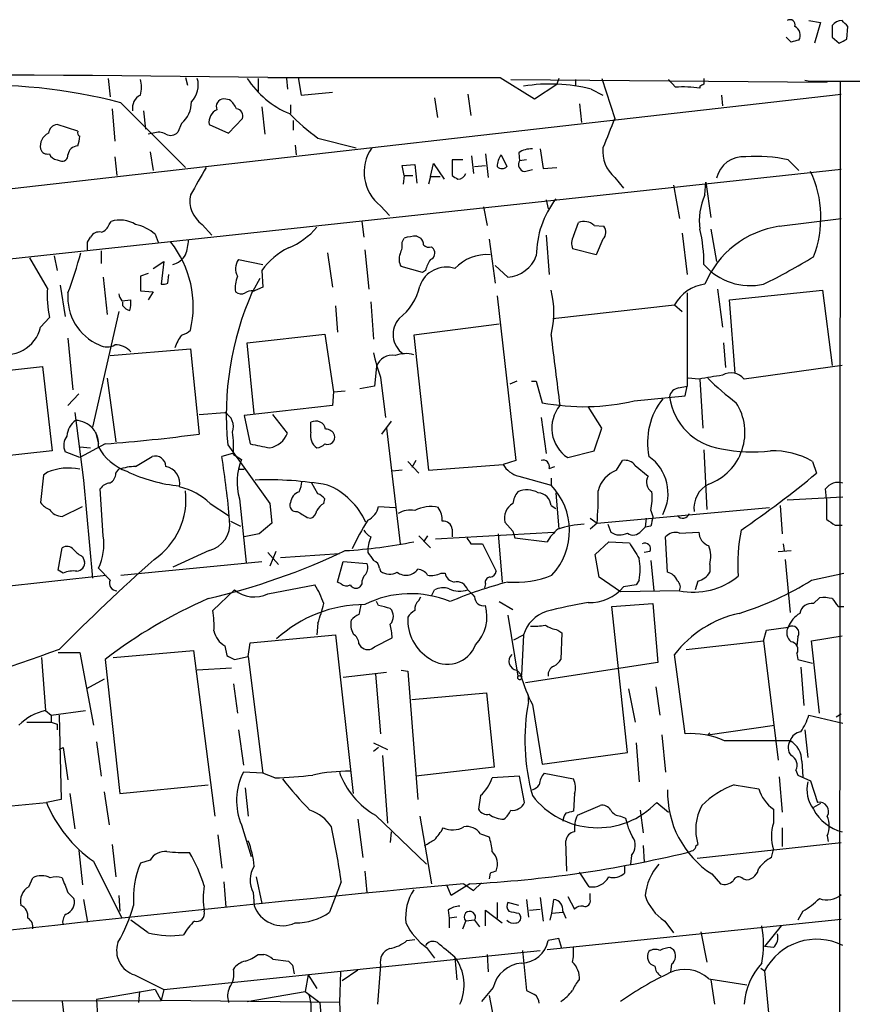
# Model space of a CAD drawing. Extents: x 5 to 1058, y 7 to 874.
# Drawn here: x 796 to 868, y 763 to 848 of the extents above; entities that cross this region are included whole.
import ezdxf

# ---------------------------------------------------------------- set-up
doc = ezdxf.new("R2010")
doc.units = 0
doc.header["$MEASUREMENT"] = 0
doc.layers.add('MAIN', color=5, linetype='CONTINUOUS')

msp = doc.modelspace()

# ---------------------------------------------------------------- linework, layer by layer
at = {"layer": 'MAIN'}
for p, q in [((863.9387, 848.0213), (864.9547, 847.852)), ((864.9547, 847.852), (864.4467, 846.074)), ((867.2407, 846.4127), (867.3253, 847.5133)), ((862.4147, 846.1587), (861.9913, 846.582)), ((865.9707, 846.582), (866.5633, 846.074)), ((864.0233, 842.772), (1058.164, 843.1953)), ((803.402, 843.026), (803.5713, 841.4173)), ((810.0907, 843.1107), (810.26, 842.4333)), ((816.356, 843.026), (816.356, 841.9253)), ((818.8113, 843.026), (818.896, 842.0947)), ((819.8273, 843.1107), (820.0813, 841.5867)), ((837.2687, 843.1107), (840.232, 841.248)), ((838.2, 842.9413), (865.5473, 842.6873)), ((840.232, 841.248), (842.1793, 842.518)), ((842.3487, 843.026), (842.1793, 842.518)), ((843.788, 842.9413), (843.788, 842.3487)), ((846.074, 843.026), (847.1747, 839.5547)), ((852.424, 842.264), (851.8313, 842.9413)), ((854.5407, 842.3487), (854.5407, 842.1793)), ((863.6, 842.8567), (864.0233, 842.772)), ((866.648, 842.772), (866.5633, 677.164)), ((764.794, 830.072), (866.7327, 841.6713)), ((820.0813, 841.5867), (822.7907, 841.8407)), ((834.4747, 841.6713), (834.7287, 839.8087)), ((845.1427, 842.0947), (846.1587, 841.5867)), ((856.4033, 841.5867), (856.488, 840.6553)), ((804.5027, 840.9093), (810.0907, 835.3213)), ((813.9007, 841.1633), (813.3927, 841.248)), ((819.15, 840.74), (819.15, 839.978)), ((831.596, 841.3327), (831.85, 839.6393)), ((844.1267, 840.8247), (844.296, 839.216)), ((803.7407, 840.4013), (803.9947, 837.6073)), ((806.45, 840.232), (806.6193, 838.6233)), ((816.6947, 840.5707), (816.9487, 838.2)), ((800.7773, 838.454), (798.9993, 839.0467)), ((809.752, 839.1313), (809.4133, 838.3693)), ((812.1227, 839.0467), (813.816, 838.2847)), ((813.816, 838.2847), (815.0013, 839.5547)), ((819.404, 839.3853), (819.404, 838.5387)), ((807.2967, 838.2847), (806.8733, 838.2)), ((819.5733, 837.2687), (819.658, 836.422)), ((821.5207, 837.8613), (824.8227, 837.0147)), ((807.0427, 836.676), (807.2967, 835.0673)), ((835.9987, 836.5067), (836.2527, 834.4747)), ((837.3533, 836.422), (837.8613, 835.406)), ((838.8773, 836.5913), (838.962, 835.914)), ((840.74, 836.93), (840.994, 835.2367)), ((798.9993, 835.9987), (799.2533, 835.914)), ((803.9947, 836.2527), (804.164, 834.644)), ((828.802, 835.4907), (829.9027, 835.5753)), ((829.9027, 835.5753), (830.072, 833.9667)), ((831.2573, 834.5593), (831.5113, 835.66)), ((831.5113, 835.66), (832.4427, 834.3053)), ((834.0513, 835.9987), (833.12, 835.9987)), ((833.12, 835.9987), (833.12, 834.644)), ((834.8133, 836.3373), (834.9827, 834.8133)), ((839.5547, 835.9987), (838.962, 835.914)), ((862.1607, 835.9987), (863.092, 835.0673)), ((866.7327, 835.152), (792.1413, 827.1087)), ((828.9713, 834.644), (828.802, 835.4907)), ((828.9713, 834.644), (828.8867, 833.882)), ((828.9713, 834.644), (829.7333, 834.644)), ((835.0673, 835.406), (835.9987, 835.4907)), ((839.3853, 834.9827), (840.0627, 835.152)), ((840.994, 835.2367), (842.1793, 835.3213)), ((831.2573, 834.5593), (831.088, 833.882)), ((831.2573, 834.5593), (832.104, 834.5593)), ((847.1747, 834.4747), (847.9367, 833.5433)), ((852.2547, 833.7973), (852.7627, 830.9187)), ((854.964, 832.9507), (855.0487, 834.0513)), ((855.0487, 834.0513), (855.472, 831.0033)), ((841.248, 832.5273), (841.4173, 831.7653)), ((826.9393, 832.0193), (827.7013, 831.1727)), ((835.8293, 831.9347), (836.168, 830.326)), ((803.4867, 830.4107), (803.656, 830.6647)), ((811.53, 830.4107), (812.3767, 829.4793)), ((825.3307, 830.6647), (825.5, 829.31)), ((843.6187, 829.3947), (844.042, 830.58)), ((861.3987, 830.2413), (866.7327, 830.9187)), ((807.466, 829.564), (807.72, 828.8867)), ((845.3967, 830.326), (846.2433, 830.2413)), ((853.0167, 829.6487), (853.44, 826.0927)), ((855.472, 829.9873), (855.98, 827.1933)), ((801.624, 828.8867), (801.878, 829.31)), ((828.802, 828.8867), (828.9713, 829.2253)), ((830.072, 829.3947), (830.4107, 829.2253)), ((836.3373, 829.1407), (836.8453, 825.3307)), ((841.248, 829.4793), (841.502, 826.0927)), ((846.1587, 829.1407), (845.566, 827.786)), ((802.8093, 828.1247), (802.8093, 827.024)), ((822.3673, 827.9553), (822.7907, 824.992)), ((825.5847, 828.2093), (825.9233, 824.8227)), ((831.342, 828.4633), (831.5113, 828.294)), ((845.566, 827.786), (843.534, 828.294)), ((798.1527, 824.9073), (796.6287, 827.532)), ((798.7453, 827.7013), (798.9993, 826.4313)), ((807.2967, 826.6007), (808.228, 827.1933)), ((808.228, 827.1933), (807.974, 825.246)), ((814.6627, 827.3627), (816.7793, 826.9393)), ((806.8733, 826.1773), (806.196, 825.9233)), ((816.6947, 826.4313), (816.7793, 824.992)), ((830.58, 826.262), (828.7173, 826.77)), ((830.834, 826.4313), (830.58, 826.262)), ((837.946, 825.8387), (836.8453, 826.8547)), ((802.9787, 825.8387), (803.3173, 822.6213)), ((806.196, 825.9233), (806.196, 824.6533)), ((808.5667, 825.3307), (808.6513, 826.0927)), ((815.9327, 824.6533), (816.5253, 825.754)), ((799.2533, 825.1613), (799.6767, 822.452)), ((806.196, 824.6533), (807.2967, 824.5687)), ((807.2967, 824.5687), (806.8733, 823.8913)), ((816.7793, 824.992), (815.848, 824.5687)), ((853.44, 824.484), (853.44, 816.4407)), ((856.0647, 824.8227), (856.488, 821.5207)), ((857.0807, 823.8913), (865.124, 824.738)), ((865.124, 824.738), (865.9707, 818.2187)), ((804.5873, 823.8067), (805.3493, 823.8913)), ((804.672, 823.3833), (804.672, 823.722)), ((826.0927, 823.722), (826.3467, 820.5047)), ((837.0147, 824.23), (838.6233, 810.006)), ((857.5887, 817.5413), (857.0807, 823.8913)), ((804.3333, 822.8753), (802.0473, 812.8847)), ((823.0447, 823.3833), (823.214, 821.0973)), ((841.8407, 822.2827), (852.3393, 823.468)), ((852.3393, 823.468), (853.0167, 822.8753)), ((797.56, 821.5207), (798.322, 822.3673)), ((837.184, 821.7747), (829.818, 820.8433)), ((799.9307, 820.5893), (800.354, 816.102)), ((815.4247, 820.166), (822.1133, 820.928)), ((822.1133, 820.928), (822.8753, 815.9327)), ((829.818, 820.8433), (831.088, 809.1593)), ((803.5713, 819.0653), (810.514, 819.658)), ((810.514, 819.658), (811.276, 812.292)), ((816.0173, 814.07), (815.4247, 820.166)), ((856.5727, 820.166), (856.742, 818.0493)), ((789.94, 817.2873), (797.7293, 818.134)), ((797.7293, 818.134), (798.576, 810.8527)), ((826.6007, 818.134), (826.4313, 816.4407)), ((866.8173, 818.2187), (858.3507, 817.0333)), ((803.3173, 817.118), (804.0793, 811.6147)), ((826.9393, 817.2027), (827.3627, 813.7313)), ((838.708, 816.864), (838.1153, 816.61)), ((839.978, 816.864), (840.4013, 816.864)), ((840.4013, 816.864), (840.9093, 815.0013)), ((854.456, 817.0333), (853.5247, 817.118)), ((854.5407, 817.0333), (854.7947, 812.8)), ((822.8753, 815.9327), (822.7907, 814.7473)), ((822.8753, 815.9327), (823.8913, 816.0173)), ((826.4313, 816.4407), (825.1613, 816.1867)), ((852.678, 816.2713), (853.44, 816.4407)), ((853.2707, 815.594), (853.44, 816.4407)), ((800.862, 815.7633), (799.9307, 814.7473)), ((848.868, 815.1707), (853.2707, 815.594)), ((822.7907, 814.7473), (815.1707, 813.9007)), ((846.074, 812.8), (844.8887, 814.6627)), ((800.5233, 814.1547), (801.2853, 808.3127)), ((811.276, 813.9853), (813.4773, 814.1547)), ((815.1707, 813.9007), (815.6787, 811.4453)), ((818.896, 812.3767), (817.626, 813.9853)), ((827.8707, 813.3927), (827.024, 812.292)), ((840.8247, 813.7313), (841.248, 810.5987)), ((820.928, 812.4613), (820.928, 813.308)), ((827.4473, 812.8), (828.6327, 802.8093)), ((845.3967, 810.8527), (846.074, 812.8)), ((802.3013, 812.4613), (802.5553, 811.4453)), ((798.576, 810.8527), (790.8713, 810.006)), ((803.148, 811.4453), (800.9467, 810.26)), ((800.9467, 811.1913), (801.878, 811.1067)), ((813.7313, 811.3607), (817.372, 806.2807)), ((843.1107, 810.26), (845.3967, 810.8527)), ((854.8793, 810.9373), (855.1333, 805.7727)), ((800.9467, 810.26), (799.6767, 810.768)), ((805.7727, 809.498), (807.212, 810.3447)), ((814.1547, 810.5987), (813.2233, 810.3447)), ((814.2393, 810.514), (814.9167, 810.0907)), ((829.9873, 810.006), (829.6487, 809.4133)), ((838.6233, 810.006), (837.5227, 809.6673)), ((847.344, 809.1593), (847.852, 810.006)), ((804.0793, 808.9053), (804.3333, 809.244)), ((814.6627, 809.244), (815.1707, 809.244)), ((828.802, 809.1593), (827.9553, 809.0747)), ((829.31, 809.9213), (830.2413, 808.9053)), ((831.088, 809.1593), (837.5227, 809.6673)), ((841.502, 809.3287), (842.01, 809.498)), ((848.9527, 809.5827), (850.0533, 808.6513)), ((864.2773, 809.9213), (864.616, 808.9053)), ((797.814, 808.736), (797.56, 806.3653)), ((798.1527, 808.99), (797.814, 808.736)), ((801.2853, 808.3127), (802.0473, 799.846)), ((838.8773, 808.6513), (841.6713, 807.8893)), ((841.6713, 808.482), (841.6713, 807.8893)), ((802.9787, 803.4867), (802.7247, 807.5507)), ((821.5207, 807.1273), (821.0127, 808.0587)), ((865.4627, 806.704), (865.378, 807.5507)), ((814.7473, 806.704), (815.34, 801.2007)), ((822.0287, 806.2807), (822.1133, 806.704)), ((842.0947, 807.212), (842.3487, 804.0793)), ((862.076, 806.6193), (866.902, 806.8733)), ((865.4627, 806.704), (865.4627, 804.926)), ((799.4227, 805.18), (801.2007, 806.0267)), ((812.2073, 806.2807), (813.816, 805.2647)), ((817.372, 806.2807), (817.5413, 804.5873)), ((826.77, 806.0267), (828.2093, 805.942)), ((841.6713, 806.1113), (842.0947, 805.8573)), ((845.6507, 804.5873), (860.552, 805.942)), ((861.4833, 806.1113), (861.6527, 803.656)), ((820.5893, 805.0953), (820.928, 805.0107)), ((845.058, 805.0107), (845.6507, 804.5873)), ((849.884, 805.0107), (849.7993, 804.2487)), ((850.3073, 805.688), (850.4767, 805.18)), ((813.9853, 804.7567), (814.832, 804.3333)), ((817.5413, 804.5873), (816.4407, 803.656)), ((833.12, 804.0793), (833.12, 803.402)), ((838.3693, 803.91), (837.692, 804.672)), ((845.6507, 804.5873), (845.058, 804.0793)), ((846.582, 804.5027), (846.836, 803.8253)), ((849.4607, 803.91), (849.7993, 804.2487)), ((850.3073, 804.3333), (849.7993, 804.2487)), ((866.2247, 804.418), (866.8173, 804.418)), ((816.4407, 803.656), (815.1707, 803.402)), ((830.2413, 803.4867), (831.2573, 802.4707)), ((831.0033, 803.4867), (830.6647, 802.9787)), ((831.6807, 803.2327), (841.9253, 803.8253)), ((837.0993, 803.656), (837.438, 799.5073)), ((838.3693, 803.91), (838.5387, 803.3173)), ((838.5387, 803.3173), (841.3327, 802.9787)), ((851.7467, 800.354), (851.5773, 803.402)), ((852.7627, 803.7407), (854.456, 803.8253)), ((799.084, 800.5233), (799.4227, 802.4707)), ((834.7287, 802.8093), (835.7447, 802.8093)), ((835.7447, 802.8093), (836.93, 800.4387)), ((845.4813, 801.878), (846.6667, 802.9787)), ((846.6667, 802.9787), (848.4447, 802.894)), ((861.7373, 802.8093), (861.822, 802.2167)), ((801.2007, 801.7087), (801.37, 801.2853)), ((812.1227, 802.2167), (808.99, 800.7773)), ((817.2027, 802.0473), (818.134, 801.0313)), ((817.88, 802.132), (817.372, 800.862)), ((818.3033, 801.624), (823.3833, 801.9627)), ((845.82, 799.9307), (845.4813, 801.878)), ((850.2227, 802.132), (849.7147, 802.0473)), ((861.314, 802.132), (862.4147, 802.2167)), ((803.5713, 799.6767), (802.5553, 800.6927)), ((804.5027, 800.1), (816.6947, 801.2853)), ((823.214, 799.5073), (823.722, 801.2853)), ((823.722, 801.2853), (825.754, 801.116)), ((826.8547, 800.6927), (826.9393, 800.4387)), ((850.3073, 801.37), (850.5613, 798.7453)), ((855.3873, 801.0313), (855.3873, 800.354)), ((861.9067, 801.4547), (862.33, 796.8827)), ((791.8873, 798.83), (803.2327, 800.1)), ((799.5073, 800.2693), (799.084, 800.5233)), ((832.1887, 800.2693), (832.5273, 800.2693)), ((847.6827, 798.6607), (845.82, 799.9307)), ((864.1927, 799.6767), (866.9867, 800.2693)), ((817.2027, 798.4913), (821.2667, 799.2533)), ((823.5527, 799.338), (823.214, 799.5073)), ((825.3307, 799.338), (825.1613, 799.084)), ((835.9987, 799.338), (835.914, 798.9993)), ((849.0373, 799.2533), (847.9367, 799.084)), ((849.2913, 799.6767), (849.0373, 799.2533)), ((854.3713, 799.592), (854.1173, 798.83)), ((814.324, 798.83), (812.4613, 797.052)), ((830.2413, 797.8987), (830.4107, 798.2373)), ((831.342, 798.322), (831.596, 798.83)), ((852.7627, 798.7453), (847.6827, 798.6607)), ((864.362, 797.6447), (864.87, 798.1527)), ((826.77, 797.4753), (826.6007, 797.814)), ((837.184, 797.814), (838.3693, 797.1367)), ((846.9207, 797.3907), (850.4767, 797.6447)), ((848.2753, 784.7753), (846.9207, 797.3907)), ((850.4767, 797.6447), (850.9, 792.5647)), ((866.4787, 797.3907), (866.9867, 797.3907)), ((837.946, 796.6287), (838.7927, 791.3793)), ((821.5207, 795.9513), (821.436, 794.9353)), ((860.298, 795.3587), (862.1607, 795.6127)), ((815.6787, 794.258), (823.0447, 794.9353)), ((823.0447, 794.9353), (824.5687, 781.2193)), ((826.4313, 793.9193), (827.9553, 794.6813)), ((838.454, 794.512), (839.3007, 794.9353)), ((839.3007, 794.9353), (839.1313, 791.464)), ((842.264, 795.3587), (842.6027, 795.1047)), ((842.6027, 795.1047), (842.518, 792.8187)), ((860.044, 794.4273), (860.298, 795.3587)), ((863.0073, 794.766), (862.9227, 794.004)), ((864.1927, 794.4273), (866.8173, 794.8507)), ((813.4773, 794.004), (813.6467, 793.1573)), ((815.5093, 793.0727), (815.6787, 794.258)), ((825.0767, 794.1733), (825.246, 793.9193)), ((853.3553, 793.6653), (860.044, 794.4273)), ((860.044, 794.4273), (861.314, 784.098)), ((864.87, 788.162), (864.1927, 794.4273)), ((797.6447, 792.988), (797.9833, 788.416)), ((799.084, 793.4113), (800.9467, 793.4113)), ((800.9467, 793.4113), (802.132, 787.146)), ((803.8253, 792.988), (810.768, 793.5807)), ((810.768, 793.5807), (812.6307, 779.272)), ((814.324, 792.8187), (815.5093, 793.0727)), ((815.5093, 793.0727), (816.7793, 782.9973)), ((853.2707, 786.384), (852.3393, 793.242)), ((862.9227, 793.3267), (863.0073, 792.8187)), ((803.148, 792.8187), (804.418, 781.2193)), ((850.9, 792.5647), (839.47, 790.7867)), ((863.0073, 792.8187), (864.2773, 792.48)), ((863.2613, 792.1413), (863.5153, 788.8393)), ((814.07, 792.0567), (811.1067, 791.8873)), ((823.722, 791.2947), (827.4473, 791.718)), ((826.516, 791.5487), (826.9393, 786.384)), ((828.7173, 791.8873), (829.31, 791.8027)), ((829.31, 791.8027), (830.1567, 780.7113)), ((838.708, 791.8873), (839.1313, 791.464)), ((838.7927, 791.3793), (839.1313, 791.464)), ((803.0633, 791.1253), (801.5393, 790.2787)), ((814.2393, 790.702), (814.578, 788.162)), ((850.7307, 790.448), (851.0693, 787.9927)), ((829.6487, 789.3473), (836.0833, 789.94)), ((836.0833, 789.94), (836.7607, 783.5053)), ((839.724, 789.178), (839.724, 789.7707)), ((848.36, 790.2787), (848.9527, 787.4)), ((840.0627, 788.924), (840.9093, 783.7593)), ((797.9833, 788.416), (798.4913, 787.9927)), ((798.4913, 787.9927), (801.4547, 788.416)), ((798.4913, 787.9927), (798.4913, 787.4)), ((799.1687, 787.9927), (799.338, 780.7113)), ((863.9387, 787.9927), (866.902, 787.3153)), ((866.7327, 788.0773), (866.3093, 787.8233)), ((796.3747, 787.4), (798.4913, 787.4)), ((798.4913, 787.4), (798.9993, 787.2307)), ((798.9993, 787.2307), (798.9993, 786.7227)), ((855.218, 786.2993), (860.9753, 787.146)), ((814.6627, 786.7227), (815.086, 783.6747)), ((851.2387, 786.2993), (851.5773, 783.082)), ((855.3873, 786.4687), (855.218, 786.2993)), ((863.6, 786.7227), (863.854, 784.352)), ((802.386, 785.7067), (802.8093, 782.7433)), ((826.3467, 785.622), (827.532, 785.0293)), ((849.0373, 785.622), (849.2913, 782.2353)), ((799.1687, 785.0293), (799.5073, 785.1987)), ((799.5073, 785.1987), (799.9307, 782.4047)), ((826.77, 785.1987), (826.3467, 784.86)), ((827.1087, 784.5213), (827.532, 778.6793)), ((840.9093, 783.7593), (848.2753, 784.7753)), ((863.346, 784.0133), (863.4307, 782.6587)), ((816.7793, 782.9973), (815.086, 783.082)), ((817.7953, 782.574), (816.7793, 782.9973)), ((836.7607, 783.5053), (829.9873, 782.7433)), ((838.962, 782.7433), (836.5913, 782.574)), ((839.3853, 780.4573), (838.962, 782.7433)), ((841.0787, 782.9973), (843.6187, 782.4893)), ((862.838, 783.2513), (863.0073, 782.828)), ((863.0073, 782.828), (864.108, 782.32)), ((804.418, 781.2193), (812.038, 781.9813)), ((857.504, 781.9813), (859.6207, 781.6427)), ((861.3987, 782.6587), (861.6527, 779.6107)), ((864.108, 782.32), (864.7007, 780.4573)), ((800.1, 781.2193), (800.5233, 778.1713)), ((803.0633, 781.3887), (803.4867, 778.51)), ((815.2553, 781.7273), (815.5093, 779.272)), ((835.5753, 781.05), (835.406, 779.8647)), ((843.7033, 781.2193), (843.6187, 779.6953)), ((791.972, 779.8647), (798.068, 780.4573)), ((799.338, 780.7113), (798.068, 780.4573)), ((843.9573, 779.3567), (845.9047, 780.2033)), ((850.8153, 780.4573), (851.8313, 779.6107)), ((864.9547, 780.3727), (864.362, 780.034)), ((826.516, 779.3567), (830.9187, 775.1233)), ((849.376, 779.78), (849.63, 777.8327)), ((860.8907, 779.8647), (860.8907, 778.6793)), ((814.9167, 778.51), (815.7633, 775.8007)), ((824.992, 779.018), (825.4153, 775.716)), ((830.326, 779.272), (831.342, 773.43)), ((847.6827, 779.272), (848.106, 779.1027)), ((812.8847, 777.6633), (813.2233, 774.7847)), ((827.8707, 777.9173), (827.786, 776.986)), ((835.5753, 777.748), (836.3373, 777.494)), ((861.6527, 778.256), (861.6527, 776.6473)), ((803.7407, 776.8167), (804.0793, 774.0227)), ((843.026, 774.5307), (842.9413, 777.1553)), ((854.202, 776.732), (854.3713, 776.8167)), ((854.2867, 775.6313), (866.7327, 776.986)), ((865.5473, 777.5787), (865.632, 777.0707)), ((800.862, 776.3087), (801.2007, 773.3453)), ((849.63, 776.732), (849.7147, 775.2927)), ((860.7213, 775.716), (860.8907, 776.3933)), ((802.132, 775.3773), (804.5873, 770.4667)), ((807.0427, 775.462), (806.196, 775.208)), ((848.614, 775.8853), (848.5293, 775.1233)), ((825.5847, 774.5307), (825.754, 772.668)), ((836.422, 774.3613), (836.3373, 773.8533)), ((844.9733, 773.176), (844.1267, 774.446)), ((848.0213, 774.954), (848.0213, 774.3613)), ((855.5567, 774.2767), (856.3187, 773.43)), ((796.544, 773.176), (796.8827, 773.938)), ((813.3927, 773.5993), (813.562, 771.398)), ((816.1867, 774.0227), (816.6947, 771.7367)), ((823.5527, 773.5993), (822.5367, 770.9747)), ((834.644, 773.43), (833.0353, 772.414)), ((834.136, 773.43), (834.9827, 772.8373)), ((834.9827, 772.8373), (835.66, 773.5147)), ((858.266, 773.8533), (858.6047, 773.7687)), ((799.9307, 772.668), (800.4387, 772.16)), ((815.9327, 772.668), (816.0173, 771.5673)), ((833.0353, 772.414), (832.6967, 773.2607)), ((845.058, 772.0753), (845.058, 772.5833)), ((801.2853, 772.0753), (801.624, 770.128)), ((804.3333, 772.414), (804.418, 771.0593)), ((837.0147, 771.8213), (837.0147, 770.4667)), ((838.8773, 771.5673), (837.946, 771.8213)), ((839.5547, 772.0753), (839.724, 770.5513)), ((840.74, 772.2447), (840.994, 770.2127)), ((841.756, 770.89), (841.9253, 772.0753)), ((843.1107, 772.3293), (843.7033, 771.2287)), ((832.7813, 771.144), (832.866, 770.4667)), ((835.9987, 769.7893), (835.9987, 771.144)), ((835.9987, 771.144), (837.438, 770.0433)), ((838.8773, 770.89), (839.0467, 770.636)), ((839.8087, 771.144), (840.74, 771.2287)), ((841.5867, 770.2973), (841.756, 770.89)), ((841.756, 770.89), (842.6873, 770.9747)), ((842.6873, 771.0593), (842.9413, 770.4667)), ((863.4307, 771.0593), (863.0073, 770.2973)), ((806.8733, 769.1967), (805.3493, 770.2973)), ((833.5433, 770.5513), (832.866, 770.4667)), ((832.866, 770.4667), (832.866, 769.62)), ((834.0513, 769.5353), (834.3053, 770.2127)), ((835.0673, 770.2973), (834.3053, 770.2127)), ((835.0673, 770.2973), (835.4907, 769.7047)), ((841.3327, 767.7573), (866.7327, 770.382)), ((851.4927, 770.2127), (852.2547, 769.1967)), ((854.6253, 769.2813), (855.1333, 766.6567)), ((861.568, 769.7893), (860.1287, 768.0113)), ((829.2253, 768.5193), (829.9027, 768.604)), ((842.3487, 768.6887), (841.4173, 768.5193)), ((842.6027, 767.842), (842.3487, 768.6887)), ((808.228, 764.286), (840.74, 767.6727)), ((830.9187, 767.9267), (831.596, 766.9953)), ((839.216, 767.6727), (839.5547, 764.2013)), ((852.0007, 767.9267), (852.2547, 767.7573)), ((860.8907, 767.9267), (860.1287, 768.0113)), ((816.356, 767.334), (816.864, 767.334)), ((817.626, 766.9107), (818.9807, 766.7413)), ((833.374, 767.08), (833.5433, 765.1327)), ((836.168, 767.334), (836.2527, 765.81)), ((819.3193, 766.4027), (819.4887, 765.6407)), ((823.468, 765.81), (823.3833, 763.1853)), ((824.992, 765.9793), (823.6373, 765.048)), ((826.9393, 766.4027), (826.6853, 763.016)), ((852.0853, 766.4873), (852.0007, 765.81)), ((859.79, 766.1487), (860.1287, 765.8947)), ((860.1287, 765.8947), (860.806, 758.6133)), ((805.688, 765.556), (808.228, 764.286)), ((820.674, 765.556), (820.42, 764.1167)), ((820.674, 765.556), (821.436, 764.3707)), ((855.3027, 765.2173), (858.6047, 764.7093)), ((855.472, 765.1327), (855.8107, 763.016)), ((807.466, 764.286), (802.386, 763.4393)), ((806.1113, 764.1167), (806.0267, 763.1853)), ((807.466, 764.286), (807.974, 763.3547)), ((808.228, 764.286), (807.974, 763.3547)), ((815.4247, 763.27), (820.42, 764.1167)), ((820.42, 764.1167), (821.69, 763.1853)), ((836.676, 764.4553), (835.66, 763.27)), ((741.8493, 763.1853), (807.974, 763.3547)), ((799.4227, 763.27), (799.592, 761.8307)), ((802.386, 763.4393), (802.4707, 762)), ((823.3833, 763.1853), (807.974, 763.3547)), ((821.69, 763.1853), (821.944, 760.3067)), ((823.3833, 763.1853), (823.8067, 755.7347)), ((836.3373, 763.778), (836.8453, 761.0687))]:
    msp.add_line(p, q, dxfattribs=at)
for centre, radius, start, end in [((862.325, 847.6478), 0.4489, 342.566031, 123.690068), ((862.3302, 846.7514), 0.8715, 330.93518, 60.955613), ((1119.9705, 847.09), 254.0003, 179.885409, 180.114592), ((866.803, 846.9917), 1.0297, 89.204276, 143.928036), ((740.0713, 720.7673), 179.6055, 44.885409, 45.114591), ((905.071, 676.9479), 174.5046, 103.919653, 104.148876), ((782.232, 1015.5832), 189.3281, 296.450473, 296.67967), ((786.434, -1450.551), 2293.8681, 89.2314425, 91.2490714), ((792.9033, 797.2847), 45.1404, 75.110069, 93.333233), ((803.5303, 842.264), 2.7504, 345.743974, 14.256026), ((809.1593, 842.4333), 2.0356, 315.00199, 16.927864), ((822.1609, 847.3736), 8.0174, 212.838538, 247.287121), ((827.2357, 5859.6064), 5016.5057, 269.8854085, 270.1145916), ((841.6135, 828.2322), 14.3047, 75.716716, 99.304484), ((897.03, 757.7934), 94.6305, 116.45046, 116.67967), ((981.8792, 842.772), 127.0002, 179.885409, 180.114592), ((806.7464, 840.4648), 1.2496, 116.132399, 190.737111), ((853.1014, 832.7019), 9.5861, 81.364671, 94.052188), ((808.1669, 840.9756), 2.4319, 310.677704, 0.433515), ((813.4068, 840.5848), 0.6633, 91.217957, 203.837087), ((812.6733, 839.5973), 1.9897, 23.83384, 51.91135), ((813.3326, 839.217), 1.2219, 115.841552, 188.012057), ((814.4034, 839.7717), 0.6361, 340.052295, 81.87372), ((834.6321, 855.5532), 22.0207, 225.015455, 233.457996), ((799.1263, 838.1577), 0.898, 98.130102, 171.869898), ((1481.6662, 584.2849), 683.9168, 158.083999, 158.313182), ((798.7877, 837.1628), 1.2496, 116.132399, 190.737111), ((801.0736, 838.327), 0.3223, 156.799076, 246.815414), ((807.7623, 837.1412), 1.2346, 59.047386, 112.154726), ((808.8011, 838.9099), 0.8167, 240.36824, 318.554055), ((798.5353, 838.0729), 2.4118, 338.372845, 358.997414), ((798.1627, 837.1175), 0.6312, 197.280921, 284.617437), ((799.0778, 836.8088), 0.8139, 201.787031, 264.465227), ((799.4378, 836.3737), 0.4953, 248.132005, 5.59663), ((800.7824, 836.327), 0.857, 90.340963, 173.635444), ((829.183, 834.9174), 3.6651, 145.093658, 232.253075), ((838.8344, 835.364), 1.8202, 144.460493, 178.677806), ((839.9497, 835.0817), 1.8518, 86.501448, 125.389486), ((849.1158, 836.7243), 2.9713, 174.391291, 229.210257), ((839.453, 835.5753), 0.5965, 145.40144, 263.482652), ((858.3103, 833.8755), 2.3864, 84.958815, 167.549577), ((859.4509, 823.3767), 12.9096, 77.883172, 94.135135), ((1403.8516, 495.4551), 682.6073, 150.1392248, 150.3684036), ((918.0566, 961.486), 152.6536, 236.192738, 236.421901), ((833.6194, 835.0222), 0.717, 270.687293, 343.061186), ((837.438, 835.8505), 0.6138, 226.399434, 313.600566), ((855.5481, 831.0002), 9.441, 338.999089, 24.95024), ((812.9432, 832.4492), 2.4804, 168.335357, 235.268178), ((859.7907, 830.7493), 5.305, 155.48284, 188.258404), ((848.5379, 827.6428), 8.1368, 142.359452, 179.588066), ((802.5131, 830.7069), 1.0177, 286.921424, 343.078576), ((804.43, 828.168), 2.6139, 59.091127, 107.223918), ((804.8833, 826.5154), 3.9955, 49.729538, 77.138339), ((844.5101, 829.3372), 1.328, 48.119251, 110.638858), ((802.6258, 828.9009), 0.8524, 77.56816, 151.318192), ((816.4628, 834.44), 6.5635, 292.558288, 319.262454), ((845.6008, 829.7371), 0.8167, 313.089691, 38.122947), ((842.2838, 827.0829), 12.5963, 359.346805, 13.330949), ((862.5937, 822.0599), 8.2682, 98.310031, 157.334986), ((632.274, 828.548), 169.3503, 359.885409, 0.114591), ((801.7752, 823.3229), 8.9775, 346.759407, 38.297993), ((806.1195, 829.2406), 4.2292, 339.882861, 357.498325), ((827.1938, 828.6326), 1.6282, 332.098704, 8.978664), ((830.1488, 825.2347), 4.1607, 91.057648, 106.439665), ((829.7077, 828.5733), 0.9588, 3.551733, 42.844497), ((844.6768, 828.7597), 1.234, 149.03067, 202.171283), ((770.7933, 835.6324), 31.1973, 339.06241, 345.754225), ((821.8625, 822.6804), 6.3856, 116.827083, 144.027051), ((829.7758, 827.405), 1.2344, 157.833973, 210.959776), ((831.1304, 829.0562), 0.6295, 222.282873, 289.640967), ((831.0353, 827.9235), 0.6032, 291.596783, 37.895811), ((808.4837, 828.7363), 1.867, 285.735042, 329.402038), ((815.7438, 826.5769), 1.3365, 143.988386, 209.276954), ((833.1408, 825.9448), 2.3575, 143.027543, 168.09094), ((836.1143, 824.0658), 3.733, 85.271794, 137.229794), ((837.7117, 828.6971), 2.868, 274.685998, 339.683385), ((835.8058, 874.5113), 54.905, 296.196879, 301.339087), ((832.6333, 824.2721), 2.4436, 72.354751, 160.775352), ((858.8762, 830.4072), 5.2917, 220.946458, 282.749363), ((808.1008, 826.4751), 1.2356, 264.109923, 292.151872), ((816.864, 824.9497), 2.4847, 156.931002, 188.820497), ((808.4002, 824.3147), 10.2646, 176.690343, 190.93642), ((804.3535, 824.0928), 4.4401, 174.9453, 247.299235), ((840.0608, 813.9148), 26.4531, 156.249974, 185.540656), ((814.8969, 825.1753), 0.7787, 231.172412, 297.404188), ((815.7633, 823.8912), 0.7807, 77.468008, 130.594926), ((825.6081, 826.1163), 4.8311, 307.483772, 347.573331), ((834.3483, 822.7907), 7.5775, 345.108035, 14.891234), ((855.4851, 821.6505), 3.6331, 98.246524, 149.982634), ((805.2903, 824.4587), 0.9588, 183.551733, 222.844497), ((802.9781, 823.6372), 2.3848, 343.502805, 6.116527), ((805.6037, 824.0612), 1.1522, 216.039438, 252.889228), ((830.0898, 820.9112), 2.0635, 138.345478, 234.335795), ((794.5745, 822.2202), 3.0664, 251.089395, 346.813511), ((809.3468, 822.4699), 1.6763, 283.988163, 314.129898), ((813.1062, 818.3271), 4.1931, 143.12409, 160.269058), ((2366.0449, 1008.2943), 1535.8557, 187.0104217, 187.2396056), ((803.3174, 821.2662), 1.4389, 241.915802, 298.080685), ((804.0524, 818.2843), 1.7134, 40.806226, 91.929874), ((837.7501, 821.3707), 11.5864, 190.198075, 201.083666), ((827.9165, 817.7161), 1.3806, 77.755679, 162.380076), ((829.1421, 816.6674), 2.573, 74.770076, 111.256386), ((861.683, 779.9403), 37.7905, 97.901385, 101.025079), ((870.7923, 832.7012), 22.0317, 225.016366, 233.454504), ((857.2341, 816.1839), 1.403, 37.260326, 122.127894), ((852.805, 815.3823), 0.898, 98.130102, 171.869898), ((844.4967, 833.4987), 18.8421, 259.024269, 283.414656), ((856.0811, 811.5728), 6.0686, 141.628011, 191.675437), ((857.0806, 816.1866), 5.2088, 187.471291, 262.528709), ((844.7896, 812.8082), 3.0516, 140.547575, 236.620821), ((853.6894, 812.4317), 4.7407, 289.895853, 32.821859), ((801.548, 812.0569), 1.7033, 123.49601, 177.786025), ((800.5261, 811.4351), 2.0438, 353.148988, 87.703452), ((812.8281, 812.9128), 1.4013, 341.204315, 62.401798), ((821.3408, 812.5355), 0.8759, 11.846207, 118.118662), ((822.212, 811.9108), 0.8046, 21.622898, 90.996967), ((800.9568, 811.2959), 1.3847, 143.338642, 202.410744), ((793.0078, 948.224), 137.1541, 274.239913, 277.654244), ((801.5423, 810.9379), 12.7041, 358.087843, 6.887158), ((817.0179, 813.081), 2.0058, 280.168158, 339.443621), ((822.13, 812.1395), 1.2443, 165.012228, 236.100489), ((822.3546, 812.0286), 0.6312, 247.526061, 16.445375), ((806.5581, 813.3524), 4.5489, 208.36448, 250.113096), ((820.8902, 833.1039), 22.2768, 256.470664, 260.913157), ((821.3728, 812.0799), 0.9752, 273.715594, 319.403803), ((859.0355, 823.8265), 13.0722, 258.383626, 277.03575), ((860.8011, 803.9143), 6.9403, 59.942397, 91.357325), ((807.4754, 809.4604), 0.9227, 2.335533, 106.586832), ((741.6168, 798.7374), 72.5412, 4.826801, 9.207468), ((819.8069, 808.1485), 5.2618, 158.338921, 195.933879), ((841.0025, 809.5065), 0.5302, 340.40651, 109.59349), ((848.0573, 808.8972), 1.1276, 37.436933, 100.489812), ((847.9181, 807.1796), 3.866, 331.741905, 54.955407), ((799.9549, 804.6599), 4.6902, 77.791851, 112.597218), ((805.9931, 804.0435), 5.459, 92.313892, 107.701087), ((808.0691, 807.995), 1.5384, 349.702482, 77.68206), ((839.4069, 810.7684), 2.1823, 210.301415, 255.955479), ((848.2109, 806.7582), 2.5528, 109.851755, 165.872305), ((802.9794, 808.9896), 1.1031, 302.449681, 355.617229), ((810.8905, 821.3773), 13.6355, 244.455396, 264.496205), ((817.2451, 778.6612), 29.6735, 80.059903, 92.207726), ((850.8878, 808.1403), 0.9785, 148.519084, 239.556424), ((807.52, 877.923), 89.5734, 304.377272, 309.599799), ((803.656, 806.9581), 1.1039, 94.400696, 147.530798), ((808.3758, 802.4065), 5.4488, 45.317493, 77.203051), ((816.3164, 808.7776), 3.8886, 337.614976, 351.874899), ((819.9094, 802.0636), 6.323, 24.363637, 67.124809), ((839.5986, 805.5097), 1.9603, 60.271432, 114.274389), ((837.6028, 803.9499), 5.6632, 317.170346, 44.076382), ((856.3762, 805.8734), 2.359, 117.069052, 186.574614), ((866.5041, 806.7124), 1.4039, 73.534915, 143.334983), ((803.8188, 806.6659), 6.3126, 304.357438, 6.50728), ((820.263, 806.2321), 1.121, 108.247455, 173.175497), ((821.1824, 806.0272), 1.1509, 36.018589, 72.906421), ((840.4736, 806), 2.1229, 142.352257, 172.401968), ((840.5114, 806.0521), 1.1614, 2.921777, 87.073296), ((821.9706, 806.7026), 23.7744, 354.895422, 1.635875), ((843.9114, 806.8313), 6.4973, 349.865128, 4.107607), ((799.126, 807.5927), 1.9897, 218.08865, 246.16616), ((799.465, 806.5769), 1.3976, 215.129723, 268.265537), ((819.6369, 806.1325), 0.5397, 154.446281, 281.305768), ((822.7481, 804.9686), 1.4964, 118.735138, 151.264862), ((825.0684, 806.405), 1.7431, 296.225488, 347.465845), ((829.5217, 803.6416), 2.0816, 79.45339, 120.561562), ((831.2574, 803.1052), 2.9165, 76.571737, 117.677383), ((830.4243, 804.8695), 1.8524, 356.508943, 35.377677), ((839.0955, 805.028), 1.4479, 120.101205, 194.232987), ((947.1791, 1017.0211), 246.8553, 238.91967, 239.148829), ((820.6259, 805.7665), 0.8139, 291.787031, 354.465227), ((1062.0909, 762.4019), 215.8947, 168.571593, 168.80075), ((853.063, 805.5791), 0.5652, 213.796905, 345.12539), ((992.8436, 995.1717), 228.9527, 236.19532, 236.424503), ((811.5261, 804.5354), 2.3942, 284.429183, 7.340512), ((846.4492, 791.8682), 24.3535, 147.811994, 154.413071), ((832.3861, 804.0298), 0.7356, 3.858635, 98.820778), ((845.1013, 800.7341), 4.3864, 130.303627, 149.221727), ((844.9234, 796.1036), 8.4074, 92.545531, 108.440336), ((798.2966, 802.7671), 4.7371, 334.029426, 8.737518), ((826.8121, 804.7141), 1.4964, 208.735138, 241.264862), ((829.3924, 802.0822), 3.5539, 158.199788, 180.562669), ((961.5708, 887.7458), 152.6536, 213.578047, 213.80721), ((847.6206, 804.8873), 1.3204, 233.543207, 299.726043), ((848.7854, 804.4038), 0.8366, 232.430155, 323.824588), ((852.424, 802.6823), 1.1112, 72.254739, 139.635267), ((855.6942, 803.8147), 1.2382, 179.509513, 251.567978), ((872.5541, 801.0741), 14.7495, 168.579144, 184.116559), ((799.8265, 801.7609), 0.8166, 41.435426, 119.635229), ((821.1125, 847.2592), 45.1281, 273.530266, 281.12244), ((1187.5607, 1013.8776), 399.3917, 211.888123, 212.117294), ((849.7853, 802.3719), 0.4989, 331.256631, 118.753438), ((852.8174, 801.7027), 2.6562, 345.358435, 20.663344), ((802.0047, 803.5287), 1.9897, 218.08865, 246.16616), ((798.4656, 855.8533), 59.3578, 283.217837, 295.362654), ((995.4336, 928.7204), 211.6802, 216.756632, 216.985794), ((844.256, 800.608), 5.1207, 349.521318, 10.478682), ((915.9831, 678.7284), 163.8783, 131.505955, 135.464163), ((800.6434, 801.1723), 0.7353, 273.844658, 8.839761), ((824.9451, 800.7201), 0.9006, 323.524537, 26.078517), ((826.0442, 800.6139), 0.8144, 5.553068, 68.194671), ((800.3965, 798.2794), 2.1795, 82.189251, 114.077796), ((826.3168, 799.4347), 0.9908, 130.805138, 185.600694), ((827.724, 801.5011), 1.3208, 233.550029, 299.715288), ((829.1421, 801.36), 1.2629, 232.807067, 323.454942), ((830.072, 799.5074), 1.1039, 32.469202, 85.599304), ((831.3419, 801.9635), 1.894, 259.701647, 296.556934), ((833.4163, 800.3963), 0.898, 188.130102, 261.869898), ((836.4408, 799.4698), 0.4613, 92.335786, 196.600508), ((836.3375, 800.5232), 0.5985, 278.116564, 351.883436), ((838.6221, 807.7034), 8.2239, 265.284322, 292.40003), ((851.4909, 799.2185), 1.164, 18.716701, 77.304609), ((853.9617, 804.7443), 6.1176, 258.697415, 309.375072), ((854.0663, 801.0569), 1.4964, 281.76126, 331.982696), ((804.1781, 799.4086), 0.6634, 156.162913, 268.782227), ((815.318, 795.4506), 7.0603, 18.105439, 32.588703), ((823.9924, 799.8234), 0.6549, 227.828116, 299.481187), ((824.8188, 799.5727), 0.5968, 212.358529, 305.024269), ((832.3305, 797.3808), 1.6247, 70.755389, 116.877321), ((833.7824, 801.0002), 2.278, 246.278593, 287.692831), ((846.7587, 765.2948), 35.3293, 104.444647, 113.006596), ((833.5095, 798.5167), 1.0148, 17.98322, 102.532482), ((844.9829, 801.6236), 3.8954, 268.614331, 319.311918), ((852.2124, 799.0755), 0.6418, 329.034712, 53.592573), ((850.0634, 822.171), 26.5637, 287.219872, 302.134081), ((828.7202, 759.6632), 41.8715, 113.479066, 127.642312), ((816.0233, 800.8696), 2.6547, 230.200508, 296.376833), ((829.5444, 789.6622), 8.8349, 67.321968, 116.627697), ((982.9584, 946.6959), 209.5513, 224.880556, 225.109719), ((835.8188, 798.2056), 0.7522, 177.584564, 283.838552), ((865.1662, 794.8081), 3.3577, 76.137165, 95.060949), ((1035.5336, 924.7171), 211.6402, 216.756611, 216.985816), ((825.5846, 786.2813), 11.2787, 89.999492, 132.500898), ((806.5422, 801.3676), 15.9277, 340.119758, 346.48279), ((1036.865, 754.8059), 215.8947, 168.578089, 168.807241), ((763.778, 543.3483), 261.8177, 75.849165, 76.078348), ((827.0664, 796.544), 0.9882, 316.734463, 43.265537), ((830.8888, 797.1487), 0.9908, 130.805138, 185.600694), ((832.6964, 796.5018), 3.4428, 315.500135, 16.425229), ((853.8659, 745.7596), 52.7394, 99.800508, 103.842288), ((864.1858, 796.6383), 1.0217, 80.069335, 171.006965), ((803.6157, 795.7396), 8.9424, 357.015466, 8.439269), ((826.1333, 794.5987), 2.3639, 116.549876, 137.184023), ((833.1205, 796.1895), 3.8201, 175.949968, 239.343884), ((830.6221, 795.7399), 1.4964, 118.735138, 151.264862), ((842.2517, 794.0564), 3.0791, 109.024575, 163.414824), ((860.0141, 787.3502), 9.6755, 102.455328, 142.487227), ((864.5606, 794.5837), 2.6112, 122.004685, 156.791902), ((826.2614, 795.8667), 1.8926, 169.69407, 206.574528), ((813.4143, 793.2093), 14.6153, 5.780417, 10.475958), ((840.1897, 800.817), 5.1283, 266.686616, 280.944014), ((842.8426, 798.5059), 3.1999, 238.345929, 259.582729), ((863.0437, 795.1289), 1.0069, 151.281451, 231.338414), ((862.4888, 795.0941), 0.6137, 327.674908, 122.3201), ((814.3472, 795.6184), 1.8338, 190.824636, 241.682527), ((823.9757, 794.0885), 1.1042, 4.404277, 57.518859), ((825.8387, 794.4837), 0.8184, 223.598957, 316.396215), ((832.7153, 794.9966), 2.6003, 233.612661, 339.564904), ((862.3299, 793.6653), 0.6827, 330.265529, 82.864574), ((1089.7802, -47.5268), 889.9771, 109.0587916, 109.9725169), ((898.6453, 962.3328), 189.3281, 243.323741, 243.552897), ((838.809, 792.6623), 0.7816, 132.127241, 262.574913), ((842.2294, 791.4678), 0.8169, 111.854808, 186.219364), ((841.2059, 793.5381), 1.4964, 298.735138, 331.264862), ((838.9661, 791.2826), 0.1985, 150.852898, 66.043372), ((853.146, 795.6305), 14.702, 196.462996, 207.139679), ((857.5153, 785.8483), 18.1002, 169.399537, 195.372696), ((799.1984, 783.5363), 5.0287, 103.98291, 134.125016), ((858.7757, 789.5434), 5.3909, 326.312586, 343.282432), ((853.8425, 779.6797), 6.7287, 65.270772, 94.874876), ((863.3796, 785.4586), 1.1011, 96.167798, 162.412536), ((859.4937, -632.3575), 1418.1516, 89.8854085, 90.1145915), ((863.2077, 785.212), 1.0516, 146.57437, 221.055742), ((861.2755, 784.0094), 2.0705, 0.107922, 59.38363), ((861.9915, 783.6747), 0.9465, 333.426827, 63.440363), ((819.9537, 780.6126), 5.4582, 153.101172, 202.65717), ((816.7528, 817.717), 35.1585, 271.699153, 277.098133), ((824.3281, 767.5887), 15.578, 90.049285, 101.969732), ((829.9167, 785.3963), 6.9312, 199.505468, 240.61757), ((842.3913, 781.8541), 1.7407, 138.945987, 175.809319), ((847.1897, 805.2245), 36.6272, 218.368599, 224.002338), ((833.3319, 783.6463), 3.4313, 310.829502, 341.78947), ((839.7234, 782.6594), 1.1525, 287.122101, 323.958372), ((842.1702, 781.755), 1.624, 340.739424, 26.882192), ((860.2554, 774.5734), 7.9024, 110.375717, 134.566777), ((866.6765, 781.6004), 2.893, 167.322756, 216.867125), ((845.6935, 785.3711), 7.0977, 217.502787, 316.187355), ((860.145, 781.315), 8.4018, 178.342642, 236.899486), ((862.9218, 782.658), 3.4537, 197.096021, 233.977871), ((808.9316, 784.9826), 11.7684, 202.614472, 234.705291), ((838.3313, 780.9261), 1.1536, 263.464549, 336.021373), ((846.0882, 779.3709), 0.8524, 28.681808, 102.43184), ((858.5368, 778.1103), 4.3617, 151.324332, 197.252231), ((864.8647, 779.6795), 0.7949, 329.163554, 101.906477), ((819.7657, 776.4604), 3.4901, 32.598613, 72.015667), ((836.154, 780.274), 0.8527, 208.687149, 282.414375), ((837.5652, 781.0086), 1.991, 231.923103, 271.211591), ((836.3809, 780.5834), 1.9886, 308.076638, 336.171495), ((844.2648, 778.6434), 1.5908, 146.301941, 172.585052), ((885.6064, 610.2549), 174.5652, 103.917664, 104.146839), ((846.2301, 778.2135), 2.5441, 153.297974, 186.685891), ((847.7675, 780.373), 1.1042, 212.481141, 265.595723), ((867.7536, 781.6193), 3.8186, 207.354196, 255.806546), ((854.7119, 780.623), 6.7786, 192.960532, 207.49045), ((864.6575, 777.5363), 3.9364, 163.120073, 196.879927), ((863.5162, 778.4254), 2.2005, 337.370321, 22.627276), ((749.6714, 762.8522), 74.6589, 8.276447, 11.973364), ((828.422, 780.4143), 4.4889, 314.997292, 331.261902), ((833.1639, 780.0429), 1.9602, 245.72441, 299.730017), ((834.4307, 777.0124), 1.3606, 32.727636, 102.509167), ((843.8303, 777.0283), 0.898, 98.130102, 171.869898), ((808.2696, 774.3253), 7.7732, 4.639196, 21.350537), ((704.1837, 988.6425), 246.8297, 300.84817, 301.077373), ((830.3354, 775.6332), 6.2837, 5.394947, 17.225274), ((847.72, 776.7389), 1.2361, 316.324295, 37.651395), ((808.3338, 774.7635), 1.468, 84.205909, 151.5861), ((809.9217, 786.8953), 10.768, 262.316433, 272.701913), ((798.8199, 769.2979), 13.4753, 17.102354, 30.510774), ((829.4284, 876.1675), 102.8698, 272.906198, 283.49835), ((835.4907, 775.1233), 1.5566, 337.621667, 45.002603), ((811.344, 903.2239), 133.8752, 288.327138, 288.556321), ((853.6518, 776.7743), 0.5518, 302.463229, 355.603684), ((813.5737, 772.1383), 7.9908, 157.408871, 184.097673), ((854.7648, 771.8554), 4.9968, 139.156555, 173.581427), ((862.9659, 771.9474), 4.3864, 120.778273, 139.696373), ((818.0204, 773.7353), 2.3447, 148.683377, 207.077593), ((879.026, 647.4461), 133.8752, 108.327138, 108.556321), ((847.0478, 775.377), 1.4069, 254.283399, 313.784678), ((858.4354, 774.954), 1.1973, 278.128749, 351.871251), ((1059.8266, -1622.4027), 2406.4394, 95.3814573, 97.0727237), ((797.6447, 772.499), 1.6283, 62.097241, 117.902759), ((798.9147, 772.4984), 1.5266, 70.563296, 109.436704), ((1117.1764, 900.3028), 341.9583, 201.686806, 201.915989), ((845.2213, 774.7967), 1.6396, 261.300067, 331.831311), ((856.6573, 774.4743), 1.0978, 252.035422, 313.955556), ((857.885, 773.557), 0.4827, 37.87186, 164.745922), ((797.2702, 771.9233), 1.4479, 120.101205, 194.232987), ((818.7751, 772.16), 7.1609, 171.158027, 188.841973), ((833.3388, 770.5746), 4.2316, 146.307679, 187.212851), ((799.3889, 771.8382), 1.098, 289.826175, 17.042113), ((838.4781, 771.4947), 0.6243, 148.458631, 224.22122), ((841.8225, 771.2044), 0.8769, 350.475375, 83.268025), ((844.5924, 771.9483), 0.4826, 254.731346, 15.257201), ((853.7686, 773.7155), 4.1772, 198.153881, 236.986713), ((859.968, 777.0785), 6.9442, 299.910776, 314.903734), ((865.5231, 773.8596), 1.8208, 248.979885, 311.631449), ((795.4292, 770.6219), 1.0417, 351.431976, 65.166854), ((792.3283, 775.2627), 13.7798, 329.890338, 344.444239), ((811.0503, 770.8617), 0.6784, 253.066164, 16.933836), ((818.4874, 772.4202), 2.6132, 199.049264, 294.553555), ((819.5865, 775.1814), 5.1381, 269.852805, 305.042356), ((833.6916, 770.1064), 1.3804, 85.608298, 131.260899), ((834.6525, 770.5598), 0.4909, 327.672935, 224.991748), ((880.7799, 982.6292), 215.8456, 258.576783, 258.805961), ((844.2961, 770.7203), 0.7809, 77.487108, 139.38279), ((796.05, 769.7187), 0.8527, 347.579062, 61.312851), ((800.4109, 770.1278), 0.9386, 133.795632, 195.688804), ((815.3321, 765.7345), 6.334, 135.007676, 148.676951), ((834.0468, 772.3594), 5.4253, 205.271329, 234.789868), ((838.4541, 770.8057), 0.7809, 220.61721, 282.512892), ((838.6045, 770.5043), 0.4614, 272.33528, 16.58506), ((808.8017, 776.3878), 7.4452, 254.988474, 278.64892), ((852.3396, 768.1807), 7.7049, 347.94861, 12.050662), ((806.3222, 767.6504), 2.1883, 161.355578, 253.153295), ((827.2255, 770.9659), 3.1599, 278.660141, 309.26185), ((831.469, 767.7149), 0.7406, 59.040224, 149.029609), ((515.0915, 386.6904), 495.9839, 50.079845, 50.309013), ((839.0759, 768.9525), 2.3811, 271.333171, 349.517812), ((864.6262, 763.5773), 5.0594, 63.268327, 152.739577), ((860.1708, 768.7734), 1.1113, 310.372589, 17.738779), ((828.2061, 766.6534), 1.2914, 113.010996, 191.194205), ((838.499, 767.6303), 5.1283, 349.055986, 3.313384), ((850.8245, 767.126), 0.8275, 146.060279, 257.54254), ((850.6734, 766.8631), 0.9012, 63.941047, 126.449005), ((852.1161, 765.6688), 2.2608, 92.925809, 117.581727), ((851.542, 767.2061), 0.901, 307.083559, 37.718257), ((815.5939, 765.1327), 1.6439, 101.886863, 145.491118), ((814.2064, 770.0075), 3.4305, 287.803783, 308.800661), ((816.4584, 765.7064), 1.6774, 45.886457, 76.006836), ((903.7999, 851.2219), 119.7133, 224.885409, 225.114592), ((830.1386, 764.689), 4.023, 335.426982, 36.464852), ((842.166, 765.2474), 1.9641, 356.65204, 45.851957), ((812.0961, 765.6751), 2.1782, 325.943695, 10.284848), ((839.3234, 763.8668), 2.712, 94.061834, 167.467297), ((851.747, 766.4028), 1.1042, 184.404277, 237.518859), ((853.2375, 762.992), 3.036, 47.137, 115.802908), ((864.4244, 762.5176), 6.0941, 138.294629, 175.308893), ((846.0031, 763.2844), 2.6338, 135.432244, 159.627527), ((863.9911, 740.029), 28.392, 115.169578, 125.057653), ((815.3485, 763.7209), 1.6234, 153.103489, 199.264229), ((924.5533, 933.3768), 189.3281, 243.323741, 243.552897), ((840.0315, 767.0025), 4.4849, 303.67058, 321.348172), ((817.0335, 762.6351), 3.9223, 353.179562, 18.239086), ((839.6815, 763.0583), 0.9747, 2.493128, 55.613783)]:
    msp.add_arc(centre, radius, start, end, dxfattribs=at)

doc.saveas('drawing.dxf')
